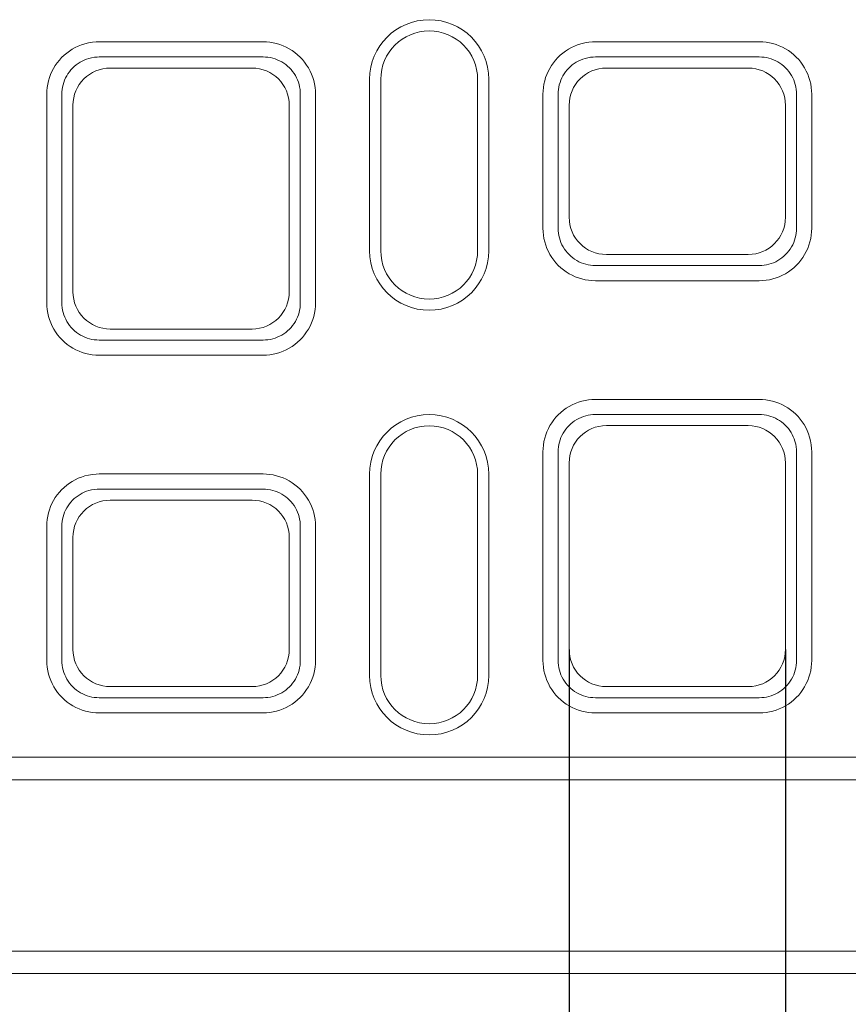
# Model space of a CAD drawing. Units: millimetres. Extents: x 66406 to 94336, y -18058 to -13822.
# Drawn here: x 67885 to 67996, y -14765 to -14633 of the extents above; entities that cross this region are included whole.
import ezdxf

# ---------------------------------------------------------------- set-up
doc = ezdxf.new("R2010")
doc.units = ezdxf.units.MM
doc.layers.add('DUENN-18', color=7, linetype='Continuous', lineweight=9)
doc.styles.get("Standard").update_dxf_attribs({"font": 'arial.ttf'})
doc.dimstyles.get("Standard").update_dxf_attribs({"dimscale": 10, "dimtxt": 3.5, "dimasz": 2.4, "dimexe": 1.8, "dimexo": 0, "dimgap": 1, "dimtad": 1, "dimdec": 0, "dimrnd": 0.01, "dimzin": 0, "dimdsep": 46, "dimtxsty": 'Standard', "dimcen": 3, "dimclrd": 256, "dimclre": 256, "dimclrt": 7, "dimadec": 0, "dimazin": 0, "dimtfac": 1, "dimtdec": 0, "dimtix": 1, "dimtmove": 0, "dimatfit": 0, "dimfxl": 1, "dimtolj": 1, "dimtzin": 0, "dimarcsym": 0})

# ---------------------------------------------------------------- blocks, each defined once
blk = doc.blocks.new('*D153')
at = {"layer": 'Defpoints', "color": 0, "transparency": 16777216}
for p in [(67958.68, -14717.75), (67987.72, -14717.75), (67987.72, -14820.85)]:
    blk.add_point(p, dxfattribs=at)
at = {"layer": 'DUENN-18', "lineweight": -2, "transparency": 16777216}
for p, q in [((67958.68, -14717.75), (67958.68, -14838.85)), ((67987.72, -14717.75), (67987.72, -14838.85)), ((67934.68, -14820.85), (67839.88, -14820.85)), ((67987.72, -14820.85), (67958.68, -14820.85)), ((68011.72, -14820.85), (68035.72, -14820.85))]:
    blk.add_line(p, q, dxfattribs=at)
at = {"layer": 'DUENN-18', "transparency": 16777216}
for points in [[(67934.68, -14816.85), (67934.68, -14824.85), (67958.68, -14820.85)], [(68011.72, -14816.85), (68011.72, -14824.85), (67987.72, -14820.85)]]:
    blk.add_solid(points, dxfattribs=at)
at = {"layer": 'DUENN-18', "color": 7, "transparency": 16777216, "insert": (67875.28, -14792.98), "char_height": 35, "attachment_point": 5}
blk.add_mtext('\\A1;29', dxfattribs=at)

msp = doc.modelspace()

# ---------------------------------------------------------------- linework, layer by layer
at = {"layer": 'DUENN-18'}
for p, q in [((67917.6002, -14636.1962, 156.4479), (67895.5985, -14636.1962, 156.4479)), ((67984.2002, -14636.1962, 156.4479), (67962.1985, -14636.1962, 156.4479)), ((67895.5985, -14638.2311, 156.4479), (67917.6002, -14638.2311, 156.4479)), ((67962.1985, -14638.2311, 156.4479), (67984.2002, -14638.2311, 156.4479)), ((67916.1165, -14639.7148, 156.4479), (67897.0821, -14639.7148, 156.4479)), ((67982.7165, -14639.7148, 156.4479), (67963.6821, -14639.7148, 156.4479)), ((67931.8993, -14664.2312, 156.4479), (67931.8993, -14641.2312, 156.4479)), ((67933.3993, -14664.2312, 156.4479), (67933.3993, -14641.2312, 156.4479)), ((67946.3993, -14641.2312, 156.4479), (67946.3993, -14664.2312, 156.4479)), ((67947.8993, -14641.2312, 156.4479), (67947.8993, -14664.2312, 156.4479)), ((67888.5643, -14643.2303, 156.4479), (67888.5643, -14671.232, 156.4479)), ((67890.5992, -14671.232, 156.4479), (67890.5992, -14643.2303, 156.4479)), ((67922.5994, -14643.2303, 156.4479), (67922.5994, -14671.232, 156.4479)), ((67924.6343, -14671.232, 156.4479), (67924.6343, -14643.2303, 156.4479)), ((67955.1643, -14643.2303, 156.4479), (67955.1643, -14661.232, 156.4479)), ((67957.1992, -14661.232, 156.4479), (67957.1992, -14643.2303, 156.4479)), ((67989.1994, -14643.2303, 156.4479), (67989.1994, -14661.232, 156.4479)), ((67991.2343, -14661.232, 156.4479), (67991.2343, -14643.2303, 156.4479)), ((67892.0829, -14644.714, 156.4479), (67892.0829, -14669.7484, 156.4479)), ((67921.1157, -14669.7484, 156.4479), (67921.1157, -14644.714, 156.4479)), ((67958.6829, -14644.714, 156.4479), (67958.6829, -14659.7484, 156.4479)), ((67987.7157, -14659.7484, 156.4479), (67987.7157, -14644.714, 156.4479)), ((67963.6821, -14664.7476, 156.4479), (67982.7165, -14664.7476, 156.4479)), ((67984.2002, -14666.2313, 156.4479), (67962.1985, -14666.2313, 156.4479)), ((67962.1985, -14668.2662, 156.4479), (67984.2002, -14668.2662, 156.4479)), ((67897.0821, -14674.7476, 156.4479), (67916.1165, -14674.7476, 156.4479)), ((67917.6002, -14676.2313, 156.4479), (67895.5985, -14676.2313, 156.4479)), ((67895.5985, -14678.2662, 156.4479), (67917.6002, -14678.2662, 156.4479)), ((67984.2002, -14684.1962, 156.4479), (67962.1985, -14684.1962, 156.4479)), ((67962.1985, -14686.2311, 156.4479), (67984.2002, -14686.2311, 156.4479)), ((67982.7165, -14687.7148, 156.4479), (67963.6821, -14687.7148, 156.4479)), ((67955.1643, -14691.2303, 156.4479), (67955.1643, -14719.232, 156.4479)), ((67957.1992, -14719.232, 156.4479), (67957.1992, -14691.2303, 156.4479)), ((67989.1994, -14691.2303, 156.4479), (67989.1994, -14719.232, 156.4479)), ((67991.2343, -14719.232, 156.4479), (67991.2343, -14691.2303, 156.4479)), ((67958.6829, -14692.714, 156.4479), (67958.6829, -14717.7484, 156.4479)), ((67987.7157, -14717.7484, 156.4479), (67987.7157, -14692.714, 156.4479)), ((67917.6002, -14694.1962, 156.4479), (67895.5985, -14694.1962, 156.4479)), ((67931.8993, -14721.2312, 156.4479), (67931.8993, -14694.2312, 156.4479)), ((67933.3993, -14721.2312, 156.4479), (67933.3993, -14694.2312, 156.4479)), ((67946.3993, -14694.2312, 156.4479), (67946.3993, -14721.2312, 156.4479)), ((67947.8993, -14694.2312, 156.4479), (67947.8993, -14721.2312, 156.4479)), ((67895.5985, -14696.2311, 156.4479), (67917.6002, -14696.2311, 156.4479)), ((67916.1165, -14697.7148, 156.4479), (67897.0821, -14697.7148, 156.4479)), ((67888.5643, -14701.2303, 156.4479), (67888.5643, -14719.232, 156.4479)), ((67890.5992, -14719.232, 156.4479), (67890.5992, -14701.2303, 156.4479)), ((67922.5994, -14701.2303, 156.4479), (67922.5994, -14719.232, 156.4479)), ((67924.6343, -14719.232, 156.4479), (67924.6343, -14701.2303, 156.4479)), ((67892.0829, -14702.714, 156.4479), (67892.0829, -14717.7484, 156.4479)), ((67921.1157, -14717.7484, 156.4479), (67921.1157, -14702.714, 156.4479)), ((67897.0821, -14722.7476, 156.4479), (67916.1165, -14722.7476, 156.4479)), ((67963.6821, -14722.7476, 156.4479), (67982.7165, -14722.7476, 156.4479)), ((67917.6002, -14724.2313, 156.4479), (67895.5985, -14724.2313, 156.4479)), ((67984.2002, -14724.2313, 156.4479), (67962.1985, -14724.2313, 156.4479)), ((67895.5985, -14726.2662, 156.4479), (67917.6002, -14726.2662, 156.4479)), ((67962.1985, -14726.2662, 156.4479), (67984.2002, -14726.2662, 156.4479)), ((67114.8993, -14732.2312, 156.4479), (68106.8993, -14732.2312, 156.4479)), ((68106.8993, -14735.2312, 156.4479), (67114.8993, -14735.2312, 156.4479)), ((68106.8993, -14758.2312, 156.4479), (67114.8993, -14758.2312, 156.4479)), ((67114.8993, -14761.2312, 156.4479), (68106.8993, -14761.2312, 156.4479))]:
    msp.add_line(p, q, dxfattribs=at)
at = {"layer": 'DUENN-18', "flags": 128}
for points in [[(67895.5985, -14636.1962), (67895.1975, -14636.2077), (67894.7118, -14636.2525), (67894.1815, -14636.3406), (67893.6704, -14636.4654), (67893.213, -14636.6129), (67892.7878, -14636.7819), (67892.3783, -14636.9762), (67891.9834, -14637.1959), (67891.6026, -14637.4412), (67891.2379, -14637.7107), (67890.8914, -14638.003), (67890.5644, -14638.3171), (67890.2583, -14638.6516), (67889.9745, -14639.0052), (67889.714, -14639.3763), (67889.4779, -14639.7634), (67889.2673, -14640.1649), (67889.083, -14640.5791), (67888.9257, -14641.0044), (67888.7962, -14641.4391), (67888.695, -14641.8812), (67888.6224, -14642.3283), (67888.5788, -14642.7785), (67888.5643, -14643.2303)], [(67924.6343, -14643.2303), (67924.6193, -14642.7714), (67924.5744, -14642.3143), (67924.4995, -14641.8603), (67924.3951, -14641.4116), (67924.2616, -14640.9707), (67924.0995, -14640.5397), (67923.9095, -14640.1202), (67923.6925, -14639.714), (67923.4494, -14639.3229), (67923.1812, -14638.9486), (67922.8891, -14638.5926), (67922.5743, -14638.2565), (67922.2382, -14637.9417), (67921.8822, -14637.6496), (67921.5079, -14637.3813), (67921.1168, -14637.1382), (67920.7107, -14636.9212), (67920.2912, -14636.7312), (67919.8602, -14636.5691), (67919.4193, -14636.4355), (67918.9707, -14636.331), (67918.5167, -14636.2561), (67918.0594, -14636.2112), (67917.6002, -14636.1962)], [(67962.1985, -14636.1962), (67961.7975, -14636.2077), (67961.3119, -14636.2525), (67960.7816, -14636.3405), (67960.2706, -14636.4654), (67959.8132, -14636.6129), (67959.3879, -14636.7818), (67958.9785, -14636.9761), (67958.5837, -14637.1958), (67958.2028, -14637.441), (67957.8382, -14637.7104), (67957.4917, -14638.0028), (67957.1647, -14638.3168), (67956.8587, -14638.6513), (67956.5748, -14639.0048), (67956.3143, -14639.3758), (67956.0782, -14639.7629), (67955.8676, -14640.1644), (67955.6832, -14640.5785), (67955.5259, -14641.0037), (67955.3964, -14641.4383), (67955.2951, -14641.8804), (67955.2225, -14642.3276), (67955.1789, -14642.7779), (67955.1643, -14643.2303)], [(67991.2343, -14643.2303), (67991.2193, -14642.7708), (67991.1743, -14642.3135), (67991.0994, -14641.8595), (67990.9949, -14641.4109), (67990.8613, -14640.97), (67990.6992, -14640.5391), (67990.5092, -14640.1197), (67990.2922, -14639.7136), (67990.0491, -14639.3225), (67989.7809, -14638.9482), (67989.4888, -14638.5923), (67989.1741, -14638.2562), (67988.8379, -14637.9414), (67988.482, -14637.6494), (67988.1077, -14637.3812), (67987.7166, -14637.1381), (67987.3104, -14636.9211), (67986.891, -14636.7311), (67986.4601, -14636.569), (67986.0192, -14636.4355), (67985.5706, -14636.331), (67985.1166, -14636.2561), (67984.6594, -14636.2112), (67984.2002, -14636.1962)], [(67890.5992, -14643.2303), (67890.6095, -14642.9091), (67890.6404, -14642.5892), (67890.692, -14642.2714), (67890.7639, -14641.9571), (67890.8559, -14641.6482), (67890.9677, -14641.3459), (67891.0986, -14641.0515), (67891.2483, -14640.7661), (67891.416, -14640.491), (67891.6012, -14640.2272), (67891.8029, -14639.9759), (67892.0204, -14639.7382), (67892.2528, -14639.515), (67892.4991, -14639.3072), (67892.7583, -14639.1157), (67893.029, -14638.9414), (67893.3096, -14638.7852), (67893.6007, -14638.6471), (67893.9029, -14638.5271), (67894.2281, -14638.4223), (67894.5913, -14638.3336), (67894.9682, -14638.271), (67895.3134, -14638.2392), (67895.5985, -14638.2311)], [(67917.6002, -14638.2311), (67917.9266, -14638.2417), (67918.2516, -14638.2736), (67918.5743, -14638.3268), (67918.8932, -14638.401), (67919.2066, -14638.4959), (67919.5129, -14638.6111), (67919.811, -14638.7462), (67920.0997, -14638.9004), (67920.3777, -14639.0731), (67920.6437, -14639.2638), (67920.8967, -14639.4714), (67921.1356, -14639.6951), (67921.3593, -14639.934), (67921.5669, -14640.187), (67921.7575, -14640.4531), (67921.9303, -14640.731), (67922.0845, -14641.0197), (67922.2195, -14641.3179), (67922.3347, -14641.6242), (67922.4295, -14641.9376), (67922.5037, -14642.2565), (67922.5569, -14642.5792), (67922.5888, -14642.9041), (67922.5994, -14643.2303)], [(67957.1992, -14643.2303), (67957.2095, -14642.9087), (67957.2405, -14642.5886), (67957.2921, -14642.2708), (67957.3641, -14641.9566), (67957.4561, -14641.6477), (67957.5678, -14641.3455), (67957.6988, -14641.0511), (67957.8485, -14640.7658), (67958.0163, -14640.4906), (67958.2014, -14640.2269), (67958.4031, -14639.9757), (67958.6207, -14639.738), (67958.8531, -14639.5148), (67959.0993, -14639.307), (67959.3585, -14639.1156), (67959.6292, -14638.9413), (67959.9098, -14638.7851), (67960.2008, -14638.6471), (67960.5031, -14638.5271), (67960.8281, -14638.4222), (67961.1914, -14638.3336), (67961.5682, -14638.271), (67961.9135, -14638.2392), (67962.1985, -14638.2311)], [(67984.2002, -14638.2311), (67984.5266, -14638.2417), (67984.8515, -14638.2736), (67985.1742, -14638.3268), (67985.4931, -14638.401), (67985.8064, -14638.4959), (67986.1128, -14638.6111), (67986.4109, -14638.7461), (67986.6995, -14638.9003), (67986.9775, -14639.073), (67987.2435, -14639.2636), (67987.4965, -14639.4712), (67987.7354, -14639.6949), (67987.9591, -14639.9337), (67988.1667, -14640.1867), (67988.3573, -14640.4528), (67988.5301, -14640.7307), (67988.6843, -14641.0194), (67988.8193, -14641.3175), (67988.9345, -14641.6238), (67989.0294, -14641.9371), (67989.1036, -14642.2559), (67989.1569, -14642.5787), (67989.1888, -14642.9037), (67989.1994, -14643.2303)], [(67955.1643, -14661.232), (67955.1793, -14661.6916), (67955.2243, -14662.1489), (67955.2992, -14662.6029), (67955.4037, -14663.0515), (67955.5373, -14663.4923), (67955.6994, -14663.9233), (67955.8894, -14664.3427), (67956.1064, -14664.7488), (67956.3495, -14665.1399), (67956.6178, -14665.5142), (67956.9098, -14665.8701), (67957.2246, -14666.2062), (67957.5607, -14666.5209), (67957.9167, -14666.813), (67958.291, -14667.0812), (67958.682, -14667.3243), (67959.0882, -14667.5413), (67959.5077, -14667.7313), (67959.9386, -14667.8934), (67960.3794, -14668.0269), (67960.8281, -14668.1314), (67961.2821, -14668.2062), (67961.7393, -14668.2512), (67962.1985, -14668.2662)], [(67962.1985, -14666.2313), (67961.872, -14666.2207), (67961.5471, -14666.1888), (67961.2244, -14666.1356), (67960.9055, -14666.0614), (67960.5922, -14665.9665), (67960.2859, -14665.8513), (67959.9878, -14665.7163), (67959.6991, -14665.5621), (67959.4211, -14665.3894), (67959.1551, -14665.1988), (67958.9021, -14664.9912), (67958.6632, -14664.7675), (67958.4395, -14664.5286), (67958.2319, -14664.2756), (67958.0413, -14664.0096), (67957.8686, -14663.7317), (67957.7143, -14663.443), (67957.5793, -14663.1449), (67957.4641, -14662.8386), (67957.3692, -14662.5253), (67957.295, -14662.2064), (67957.2418, -14661.8837), (67957.2099, -14661.5587), (67957.1992, -14661.232)], [(67984.2002, -14668.2662), (67984.6594, -14668.2512), (67985.1166, -14668.2062), (67985.5706, -14668.1314), (67986.0192, -14668.0269), (67986.4601, -14667.8934), (67986.891, -14667.7313), (67987.3104, -14667.5413), (67987.7166, -14667.3243), (67988.1077, -14667.0812), (67988.482, -14666.813), (67988.8379, -14666.5209), (67989.1741, -14666.2062), (67989.4888, -14665.8701), (67989.7809, -14665.5142), (67990.0491, -14665.1399), (67990.2922, -14664.7488), (67990.5092, -14664.3427), (67990.6992, -14663.9233), (67990.8613, -14663.4923), (67990.9949, -14663.0515), (67991.0994, -14662.6029), (67991.1743, -14662.1489), (67991.2193, -14661.6916), (67991.2343, -14661.232)], [(67989.1994, -14661.232), (67989.1888, -14661.5587), (67989.1569, -14661.8837), (67989.1036, -14662.2064), (67989.0294, -14662.5253), (67988.9345, -14662.8386), (67988.8193, -14663.1449), (67988.6843, -14663.443), (67988.5301, -14663.7317), (67988.3573, -14664.0096), (67988.1667, -14664.2756), (67987.9591, -14664.5286), (67987.7354, -14664.7675), (67987.4965, -14664.9912), (67987.2435, -14665.1988), (67986.9775, -14665.3894), (67986.6995, -14665.5621), (67986.4109, -14665.7163), (67986.1128, -14665.8513), (67985.8064, -14665.9665), (67985.4931, -14666.0614), (67985.1742, -14666.1356), (67984.8515, -14666.1888), (67984.5266, -14666.2207), (67984.2002, -14666.2313)], [(67888.5643, -14671.232), (67888.5793, -14671.691), (67888.6242, -14672.1481), (67888.6991, -14672.6021), (67888.8035, -14673.0508), (67888.937, -14673.4917), (67889.0992, -14673.9227), (67889.2891, -14674.3422), (67889.5061, -14674.7483), (67889.7492, -14675.1394), (67890.0174, -14675.5138), (67890.3095, -14675.8698), (67890.6243, -14676.2059), (67890.9604, -14676.5207), (67891.3164, -14676.8128), (67891.6907, -14677.0811), (67892.0818, -14677.3242), (67892.488, -14677.5412), (67892.9074, -14677.7312), (67893.3384, -14677.8933), (67893.7793, -14678.0269), (67894.228, -14678.1313), (67894.682, -14678.2062), (67895.1392, -14678.2512), (67895.5985, -14678.2662)], [(67895.5985, -14676.2313), (67895.272, -14676.2207), (67894.947, -14676.1887), (67894.6243, -14676.1356), (67894.3054, -14676.0613), (67893.9921, -14675.9664), (67893.6857, -14675.8512), (67893.3876, -14675.7162), (67893.0989, -14675.562), (67892.8209, -14675.3892), (67892.5549, -14675.1986), (67892.3019, -14674.991), (67892.063, -14674.7673), (67891.8393, -14674.5284), (67891.6317, -14674.2754), (67891.4411, -14674.0093), (67891.2683, -14673.7313), (67891.1142, -14673.4426), (67890.9792, -14673.1445), (67890.8639, -14672.8381), (67890.7691, -14672.5248), (67890.6949, -14672.2059), (67890.6417, -14671.8832), (67890.6098, -14671.5583), (67890.5992, -14671.232)], [(67917.6002, -14678.2662), (67918.0594, -14678.2512), (67918.5167, -14678.2062), (67918.9707, -14678.1313), (67919.4193, -14678.0269), (67919.8602, -14677.8933), (67920.2912, -14677.7312), (67920.7107, -14677.5412), (67921.1168, -14677.3242), (67921.5079, -14677.0811), (67921.8822, -14676.8128), (67922.2382, -14676.5207), (67922.5743, -14676.2059), (67922.8891, -14675.8698), (67923.1812, -14675.5138), (67923.4494, -14675.1394), (67923.6925, -14674.7483), (67923.9095, -14674.3422), (67924.0995, -14673.9227), (67924.2616, -14673.4917), (67924.3951, -14673.0508), (67924.4995, -14672.6021), (67924.5744, -14672.1481), (67924.6193, -14671.691), (67924.6343, -14671.232)], [(67922.5994, -14671.232), (67922.5888, -14671.5583), (67922.5569, -14671.8832), (67922.5037, -14672.2059), (67922.4295, -14672.5248), (67922.3347, -14672.8381), (67922.2195, -14673.1445), (67922.0845, -14673.4426), (67921.9303, -14673.7313), (67921.7575, -14674.0093), (67921.5669, -14674.2754), (67921.3593, -14674.5284), (67921.1356, -14674.7673), (67920.8967, -14674.991), (67920.6437, -14675.1986), (67920.3777, -14675.3892), (67920.0997, -14675.562), (67919.811, -14675.7162), (67919.5129, -14675.8512), (67919.2066, -14675.9664), (67918.8932, -14676.0613), (67918.5743, -14676.1356), (67918.2516, -14676.1887), (67917.9266, -14676.2207), (67917.6002, -14676.2313)], [(67962.1985, -14684.1962), (67961.7392, -14684.2112), (67961.282, -14684.2561), (67960.828, -14684.331), (67960.3793, -14684.4355), (67959.9384, -14684.5691), (67959.5075, -14684.7312), (67959.088, -14684.9212), (67958.6818, -14685.1382), (67958.2907, -14685.3813), (67957.9164, -14685.6496), (67957.5604, -14685.9417), (67957.2243, -14686.2565), (67956.9095, -14686.5926), (67956.6174, -14686.9486), (67956.3492, -14687.3229), (67956.1061, -14687.714), (67955.8891, -14688.1202), (67955.6992, -14688.5397), (67955.537, -14688.9707), (67955.4035, -14689.4116), (67955.2991, -14689.8603), (67955.2242, -14690.3143), (67955.1793, -14690.7714), (67955.1643, -14691.2303)], [(67991.2343, -14691.2303), (67991.2211, -14690.7999), (67991.1717, -14690.2954), (67991.0774, -14689.754), (67990.9483, -14689.244), (67990.7987, -14688.7932), (67990.628, -14688.3729), (67990.4321, -14687.9674), (67990.211, -14687.5763), (67989.9649, -14687.1993), (67989.695, -14686.8385), (67989.4026, -14686.4958), (67989.0889, -14686.1724), (67988.7551, -14685.8699), (67988.4026, -14685.5893), (67988.0329, -14685.3319), (67987.6474, -14685.0986), (67987.2478, -14684.8906), (67986.8357, -14684.7085), (67986.4129, -14684.5532), (67985.9807, -14684.4253), (67985.5413, -14684.3253), (67985.0969, -14684.2536), (67984.6495, -14684.2105), (67984.2002, -14684.1962)], [(67957.1992, -14691.2303), (67957.2098, -14690.9041), (67957.2417, -14690.5792), (67957.2949, -14690.2565), (67957.3691, -14689.9376), (67957.464, -14689.6242), (67957.5792, -14689.3179), (67957.7141, -14689.0197), (67957.8683, -14688.731), (67958.0411, -14688.4531), (67958.2317, -14688.187), (67958.4393, -14687.934), (67958.663, -14687.6951), (67958.9019, -14687.4714), (67959.1549, -14687.2638), (67959.4209, -14687.0731), (67959.6989, -14686.9004), (67959.9876, -14686.7462), (67960.2857, -14686.6111), (67960.5921, -14686.4959), (67960.9054, -14686.401), (67961.2243, -14686.3268), (67961.547, -14686.2736), (67961.872, -14686.2417), (67962.1985, -14686.2311)], [(67984.2002, -14686.2311), (67984.5196, -14686.2413), (67984.8375, -14686.2718), (67985.1534, -14686.3227), (67985.4658, -14686.3938), (67985.7729, -14686.4847), (67986.0735, -14686.595), (67986.3664, -14686.7244), (67986.6504, -14686.8723), (67986.9243, -14687.038), (67987.1871, -14687.221), (67987.4376, -14687.4204), (67987.6749, -14687.6354), (67987.8978, -14687.8652), (67988.1056, -14688.1088), (67988.2974, -14688.3652), (67988.4723, -14688.6331), (67988.6295, -14688.9111), (67988.7687, -14689.1993), (67988.89, -14689.498), (67988.9963, -14689.8185), (67989.088, -14690.181), (67989.155, -14690.5658), (67989.19, -14690.9244), (67989.1994, -14691.2303)], [(67895.5985, -14694.1962), (67895.1975, -14694.2077), (67894.7118, -14694.2525), (67894.1816, -14694.3405), (67893.6706, -14694.4654), (67893.2132, -14694.6129), (67892.788, -14694.7818), (67892.3785, -14694.9761), (67891.9837, -14695.1958), (67891.6028, -14695.441), (67891.2382, -14695.7104), (67890.8917, -14696.0028), (67890.5647, -14696.3168), (67890.2587, -14696.6513), (67889.9748, -14697.0048), (67889.7143, -14697.3758), (67889.4782, -14697.7629), (67889.2676, -14698.1644), (67889.0832, -14698.5785), (67888.9259, -14699.0037), (67888.7964, -14699.4383), (67888.6951, -14699.8804), (67888.6225, -14700.3276), (67888.5789, -14700.7779), (67888.5643, -14701.2303)], [(67924.6343, -14701.2303), (67924.6193, -14700.7708), (67924.5743, -14700.3135), (67924.4994, -14699.8595), (67924.3949, -14699.4109), (67924.2614, -14698.9701), (67924.0992, -14698.5391), (67923.9092, -14698.1197), (67923.6922, -14697.7136), (67923.4491, -14697.3225), (67923.1809, -14696.9482), (67922.8888, -14696.5923), (67922.574, -14696.2562), (67922.2379, -14695.9414), (67921.8819, -14695.6494), (67921.5076, -14695.3812), (67921.1166, -14695.1381), (67920.7104, -14694.9211), (67920.291, -14694.7311), (67919.86, -14694.569), (67919.4192, -14694.4355), (67918.9706, -14694.331), (67918.5166, -14694.2561), (67918.0594, -14694.2112), (67917.6002, -14694.1962)], [(67890.5992, -14701.2303), (67890.6095, -14700.9087), (67890.6405, -14700.5886), (67890.6921, -14700.2708), (67890.764, -14699.9566), (67890.8561, -14699.6477), (67890.9678, -14699.3455), (67891.0988, -14699.0511), (67891.2485, -14698.7658), (67891.4162, -14698.4906), (67891.6014, -14698.2269), (67891.8031, -14697.9757), (67892.0206, -14697.738), (67892.2531, -14697.5148), (67892.4993, -14697.307), (67892.7585, -14697.1156), (67893.0292, -14696.9413), (67893.3098, -14696.7851), (67893.6008, -14696.6471), (67893.9031, -14696.5271), (67894.2281, -14696.4222), (67894.5914, -14696.3336), (67894.9683, -14696.271), (67895.3135, -14696.2392), (67895.5985, -14696.2311)], [(67917.6002, -14696.2311), (67917.9266, -14696.2417), (67918.2515, -14696.2736), (67918.5742, -14696.3268), (67918.8931, -14696.401), (67919.2064, -14696.4959), (67919.5128, -14696.6111), (67919.8109, -14696.7461), (67920.0995, -14696.9003), (67920.3775, -14697.073), (67920.6435, -14697.2636), (67920.8965, -14697.4712), (67921.1354, -14697.6949), (67921.3591, -14697.9337), (67921.5667, -14698.1867), (67921.7573, -14698.4528), (67921.9301, -14698.7307), (67922.0843, -14699.0194), (67922.2193, -14699.3175), (67922.3345, -14699.6238), (67922.4294, -14699.9371), (67922.5036, -14700.2559), (67922.5568, -14700.5787), (67922.5888, -14700.9037), (67922.5994, -14701.2303)], [(67888.5643, -14719.232), (67888.5793, -14719.6916), (67888.6243, -14720.1489), (67888.6992, -14720.6029), (67888.8037, -14721.0515), (67888.9373, -14721.4923), (67889.0994, -14721.9233), (67889.2894, -14722.3427), (67889.5064, -14722.7488), (67889.7495, -14723.1399), (67890.0177, -14723.5142), (67890.3098, -14723.8701), (67890.6246, -14724.2062), (67890.9607, -14724.521), (67891.3167, -14724.813), (67891.691, -14725.0812), (67892.0821, -14725.3243), (67892.4882, -14725.5413), (67892.9076, -14725.7313), (67893.3386, -14725.8934), (67893.7794, -14726.0269), (67894.2281, -14726.1314), (67894.6821, -14726.2062), (67895.1392, -14726.2512), (67895.5985, -14726.2662)], [(67895.5985, -14724.2313), (67895.272, -14724.2207), (67894.9471, -14724.1888), (67894.6244, -14724.1356), (67894.3055, -14724.0614), (67893.9922, -14723.9665), (67893.6859, -14723.8513), (67893.3878, -14723.7163), (67893.0991, -14723.5621), (67892.8211, -14723.3894), (67892.5551, -14723.1988), (67892.3021, -14722.9912), (67892.0632, -14722.7675), (67891.8395, -14722.5286), (67891.6319, -14722.2756), (67891.4413, -14722.0096), (67891.2685, -14721.7317), (67891.1143, -14721.443), (67890.9793, -14721.1449), (67890.8641, -14720.8386), (67890.7692, -14720.5253), (67890.695, -14720.2064), (67890.6418, -14719.8837), (67890.6099, -14719.5587), (67890.5992, -14719.232)], [(67917.6002, -14726.2662), (67918.0594, -14726.2512), (67918.5166, -14726.2062), (67918.9706, -14726.1314), (67919.4192, -14726.0269), (67919.86, -14725.8934), (67920.291, -14725.7313), (67920.7104, -14725.5413), (67921.1166, -14725.3243), (67921.5076, -14725.0812), (67921.8819, -14724.813), (67922.2379, -14724.521), (67922.574, -14724.2062), (67922.8888, -14723.8701), (67923.1809, -14723.5142), (67923.4491, -14723.1399), (67923.6922, -14722.7488), (67923.9092, -14722.3427), (67924.0992, -14721.9233), (67924.2614, -14721.4923), (67924.3949, -14721.0515), (67924.4994, -14720.6029), (67924.5743, -14720.1489), (67924.6193, -14719.6916), (67924.6343, -14719.232)], [(67922.5994, -14719.232), (67922.5888, -14719.5587), (67922.5568, -14719.8837), (67922.5036, -14720.2064), (67922.4294, -14720.5253), (67922.3345, -14720.8386), (67922.2193, -14721.1449), (67922.0843, -14721.443), (67921.9301, -14721.7317), (67921.7573, -14722.0096), (67921.5667, -14722.2756), (67921.3591, -14722.5286), (67921.1354, -14722.7675), (67920.8965, -14722.9912), (67920.6435, -14723.1988), (67920.3775, -14723.3894), (67920.0995, -14723.5621), (67919.8109, -14723.7163), (67919.5128, -14723.8513), (67919.2064, -14723.9665), (67918.8931, -14724.0614), (67918.5742, -14724.1356), (67918.2515, -14724.1888), (67917.9266, -14724.2207), (67917.6002, -14724.2313)], [(67955.1643, -14719.232), (67955.1793, -14719.691), (67955.2242, -14720.1481), (67955.2991, -14720.6021), (67955.4035, -14721.0508), (67955.537, -14721.4917), (67955.6992, -14721.9227), (67955.8891, -14722.3422), (67956.1061, -14722.7483), (67956.3492, -14723.1394), (67956.6174, -14723.5138), (67956.9095, -14723.8698), (67957.2243, -14724.2059), (67957.5604, -14724.5207), (67957.9164, -14724.8128), (67958.2907, -14725.0811), (67958.6818, -14725.3242), (67959.088, -14725.5412), (67959.5075, -14725.7312), (67959.9384, -14725.8933), (67960.3793, -14726.0269), (67960.828, -14726.1313), (67961.282, -14726.2062), (67961.7392, -14726.2512), (67962.1985, -14726.2662)], [(67962.1985, -14724.2313), (67961.872, -14724.2207), (67961.547, -14724.1887), (67961.2243, -14724.1356), (67960.9054, -14724.0613), (67960.5921, -14723.9664), (67960.2857, -14723.8512), (67959.9876, -14723.7162), (67959.6989, -14723.562), (67959.4209, -14723.3892), (67959.1549, -14723.1986), (67958.9019, -14722.991), (67958.663, -14722.7673), (67958.4393, -14722.5284), (67958.2317, -14722.2754), (67958.0411, -14722.0093), (67957.8683, -14721.7313), (67957.7141, -14721.4426), (67957.5792, -14721.1445), (67957.464, -14720.8381), (67957.3691, -14720.5248), (67957.2949, -14720.2059), (67957.2417, -14719.8832), (67957.2098, -14719.5583), (67957.1992, -14719.232)], [(67984.2002, -14726.2662), (67984.6594, -14726.2512), (67985.1166, -14726.2062), (67985.5707, -14726.1313), (67986.0193, -14726.0269), (67986.4602, -14725.8933), (67986.8912, -14725.7312), (67987.3107, -14725.5412), (67987.7168, -14725.3242), (67988.1079, -14725.0811), (67988.4822, -14724.8128), (67988.8382, -14724.5207), (67989.1743, -14724.2059), (67989.4891, -14723.8698), (67989.7812, -14723.5138), (67990.0494, -14723.1394), (67990.2925, -14722.7483), (67990.5095, -14722.3422), (67990.6995, -14721.9227), (67990.8616, -14721.4917), (67990.9951, -14721.0508), (67991.0996, -14720.6021), (67991.1744, -14720.1481), (67991.2193, -14719.691), (67991.2343, -14719.232)], [(67989.1994, -14719.232), (67989.1888, -14719.5583), (67989.1569, -14719.8832), (67989.1038, -14720.2059), (67989.0296, -14720.5248), (67988.9347, -14720.8381), (67988.8195, -14721.1445), (67988.6845, -14721.4426), (67988.5303, -14721.7313), (67988.3575, -14722.0093), (67988.1669, -14722.2754), (67987.9593, -14722.5284), (67987.7356, -14722.7673), (67987.4967, -14722.991), (67987.2437, -14723.1986), (67986.9777, -14723.3892), (67986.6997, -14723.562), (67986.411, -14723.7162), (67986.1129, -14723.8512), (67985.8066, -14723.9664), (67985.4932, -14724.0613), (67985.1743, -14724.1356), (67984.8516, -14724.1887), (67984.5266, -14724.2207), (67984.2002, -14724.2313)]]:
    msp.add_lwpolyline(points, dxfattribs=at)
at = {"layer": 'DUENN-18'}
for centre, radius, start, end in [((67939.8993, -14641.2312, 156.4479), 8, 0, 180), ((67939.8993, -14641.2312, 156.4479), 6.5, 0, 180), ((67939.8993, -14664.2312, 156.4479), 8, 180, 0), ((67939.8993, -14664.2312, 156.4479), 6.5, 180, 0), ((67939.8993, -14694.2312, 156.4479), 8, 0, 180), ((67939.8993, -14694.2312, 156.4479), 6.5, 0, 180), ((67939.8993, -14721.2312, 156.4479), 8, 180, 0), ((67939.8993, -14721.2312, 156.4479), 6.5, 180, 0)]:
    msp.add_arc(centre, radius, start, end, dxfattribs=at)
for centre, major_axis in [((67897.0837, -14644.7155, 156.4479), (-3.5366, 3.5366)), ((67916.115, -14644.7155, 156.4479), (3.5366, 3.5366)), ((67963.6837, -14644.7155, 156.4479), (-3.5366, 3.5366)), ((67982.715, -14644.7155, 156.4479), (3.5366, 3.5366)), ((67963.6837, -14659.7468, 156.4479), (-3.5366, -3.5366)), ((67982.715, -14659.7468, 156.4479), (3.5366, -3.5366)), ((67897.0837, -14669.7468, 156.4479), (-3.5366, -3.5366)), ((67916.115, -14669.7468, 156.4479), (3.5366, -3.5366)), ((67963.6837, -14692.7155, 156.4479), (-3.5366, 3.5366)), ((67982.715, -14692.7155, 156.4479), (3.5366, 3.5366)), ((67897.0837, -14702.7155, 156.4479), (-3.5366, 3.5366)), ((67916.115, -14702.7155, 156.4479), (3.5366, 3.5366)), ((67897.0837, -14717.7468, 156.4479), (-3.5366, -3.5366)), ((67916.115, -14717.7468, 156.4479), (3.5366, -3.5366)), ((67963.6837, -14717.7468, 156.4479), (-3.5366, -3.5366)), ((67982.715, -14717.7468, 156.4479), (3.5366, -3.5366))]:
    msp.add_ellipse(centre, major_axis=major_axis, ratio=0.99969546, start_param=5.49793944, end_param=7.06843118, dxfattribs=at)

# ---------------------------------------------------------------- dimensions: what is measured, and where the dimension line sits
dim = msp.add_linear_dim(base=(67987.7157, -14820.8498, 156.4479), p1=(67958.6829, -14717.7484, 156.4479), p2=(67987.7157, -14717.7484, 156.4479), dimstyle='Standard', dxfattribs=at)
dim.commit()
dim.dimension.update_dxf_attribs({"geometry": '*D153', "text_midpoint": (67875.2804, -14820.8498, 156.4479), "dimtype": 160})

doc.saveas('drawing.dxf')
